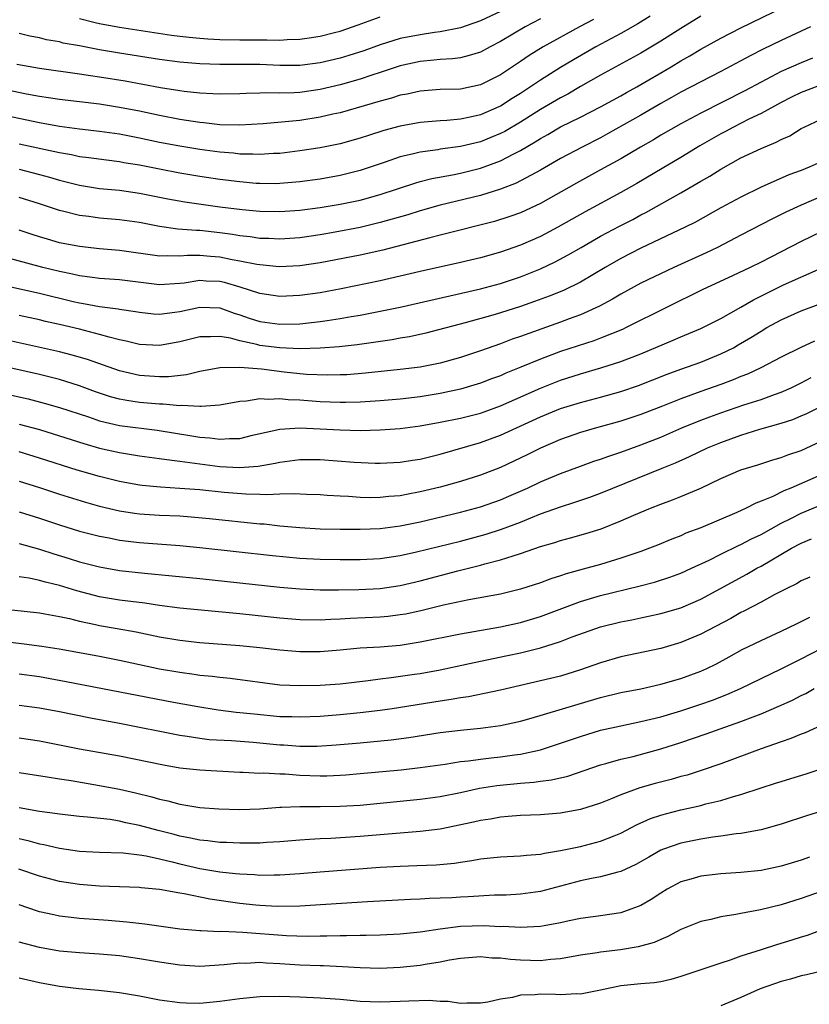
# Model space of a CAD drawing. Units: inches. Extents: x 2637000 to 2640000, y 1512000 to 1515000.
# Drawn here: x 2637083 to 2637162, y 1512100 to 1512198 of the extents above; entities that cross this region are included whole.
import ezdxf

# ---------------------------------------------------------------- set-up
doc = ezdxf.new("R2010")
doc.units = ezdxf.units.IN
doc.header["$MEASUREMENT"] = 0
doc.layers.add('LD26371512_2ft', color=93, linetype='Continuous')

msp = doc.modelspace()

# ---------------------------------------------------------------- linework, layer by layer
at = {"layer": 'LD26371512_2ft'}
for points, elevation in [([(2637083, 1512182.794), (2637085, 1512182.283), (2637086.005, 1512182.005), (2637087, 1512181.696), (2637089, 1512181.194), (2637091, 1512180.884), (2637093, 1512180.692), (2637095, 1512180.408), (2637097.834, 1512179.834), (2637099.528, 1512179.528), (2637103, 1512179.054), (2637105.231, 1512178.769), (2637107, 1512178.607), (2637109, 1512178.566), (2637111, 1512178.71), (2637113, 1512178.97), (2637115, 1512179.294), (2637117, 1512179.718), (2637119, 1512180.284), (2637122.557, 1512181.443), (2637123, 1512181.565), (2637124.143, 1512181.857), (2637126.228, 1512182.228), (2637127, 1512182.389), (2637129, 1512182.89), (2637131, 1512183.631), (2637132.341, 1512184.341), (2637133, 1512184.662), (2637134.479, 1512185.521), (2637135, 1512185.866), (2637135.734, 1512186.265), (2637137, 1512187.01), (2637139, 1512188), (2637140.98, 1512189.02), (2637143, 1512190.107), (2637143.566, 1512190.434), (2637144.605, 1512191), (2637148.038, 1512193), (2637149, 1512193.586), (2637149.904, 1512194.096), (2637151, 1512194.774), (2637153, 1512195.87), (2637155, 1512196.885), (2637159.315, 1512199)], 9540), ([(2637131, 1512198.504), (2637129, 1512197.575), (2637127, 1512196.903), (2637125, 1512196.49), (2637124.419, 1512196.419), (2637123, 1512196.199), (2637121, 1512195.824), (2637119, 1512195.213), (2637117.389, 1512194.611), (2637115.875, 1512194.126), (2637115, 1512193.871), (2637113, 1512193.407), (2637111, 1512193.139), (2637110.865, 1512193.135), (2637109, 1512193.135), (2637107, 1512193.225), (2637104.754, 1512193.246), (2637103, 1512193.236), (2637101, 1512193.306), (2637099, 1512193.478), (2637097, 1512193.741), (2637093, 1512194.357), (2637091, 1512194.701), (2637089, 1512195.089), (2637087.377, 1512195.377), (2637087, 1512195.48), (2637085.702, 1512195.702), (2637085, 1512195.882), (2637084.067, 1512196.067), (2637083, 1512196.319)], 9530), ([(2637145.948, 1512198.052), (2637144.714, 1512197.285), (2637143, 1512196.329), (2637140.515, 1512195), (2637138.286, 1512193.714), (2637137, 1512192.932), (2637135, 1512191.678), (2637134.008, 1512191), (2637133, 1512190.35), (2637132.165, 1512189.835), (2637131, 1512189.08), (2637130.829, 1512189), (2637129, 1512188.218), (2637127.987, 1512187.987), (2637127, 1512187.788), (2637125.664, 1512187.664), (2637125, 1512187.631), (2637123, 1512187.466), (2637121, 1512187.098), (2637119.357, 1512186.643), (2637117.838, 1512186.161), (2637117, 1512185.878), (2637115, 1512185.319), (2637113, 1512184.916), (2637111, 1512184.611), (2637109, 1512184.373), (2637108.355, 1512184.355), (2637107, 1512184.257), (2637106.304, 1512184.304), (2637105, 1512184.303), (2637104.38, 1512184.38), (2637103, 1512184.486), (2637101, 1512184.759), (2637099, 1512185.083), (2637097, 1512185.456), (2637095, 1512185.878), (2637093, 1512186.278), (2637091, 1512186.569), (2637089, 1512186.788), (2637087, 1512187.051), (2637085, 1512187.415), (2637080.376, 1512188.376)], 9536), ([(2637140.272, 1512197.728), (2637138.891, 1512197), (2637135.256, 1512195), (2637133.868, 1512194.132), (2637133, 1512193.531), (2637131, 1512192.195), (2637129, 1512191.194), (2637127, 1512190.784), (2637125, 1512190.731), (2637123, 1512190.593), (2637121.708, 1512190.291), (2637121, 1512190.163), (2637120.122, 1512189.878), (2637119, 1512189.582), (2637115, 1512188.429), (2637114.275, 1512188.275), (2637113, 1512187.97), (2637111, 1512187.667), (2637109.513, 1512187.512), (2637107.328, 1512187.328), (2637105, 1512187.191), (2637103, 1512187.231), (2637101.414, 1512187.414), (2637101, 1512187.442), (2637099.667, 1512187.666), (2637099, 1512187.757), (2637097, 1512188.139), (2637095, 1512188.566), (2637093, 1512188.961), (2637091, 1512189.269), (2637087, 1512189.75), (2637085.928, 1512189.928), (2637085, 1512190.059), (2637083.708, 1512190.292), (2637081, 1512190.844)], 9534), ([(2637135, 1512197.779), (2637133.483, 1512197), (2637131, 1512195.516), (2637129.983, 1512195), (2637129, 1512194.478), (2637127.882, 1512194.117), (2637127, 1512193.916), (2637126.205, 1512193.795), (2637125, 1512193.734), (2637124.348, 1512193.652), (2637123, 1512193.542), (2637121, 1512193.107), (2637119, 1512192.438), (2637118.184, 1512192.184), (2637117, 1512191.78), (2637115, 1512191.22), (2637113, 1512190.743), (2637111, 1512190.448), (2637110.409, 1512190.409), (2637109, 1512190.378), (2637107.591, 1512190.409), (2637107, 1512190.38), (2637105.645, 1512190.355), (2637105, 1512190.315), (2637103, 1512190.273), (2637102.323, 1512190.323), (2637101, 1512190.373), (2637099.464, 1512190.535), (2637099, 1512190.602), (2637097.094, 1512190.906), (2637093.568, 1512191.568), (2637091, 1512191.986), (2637090.104, 1512192.104), (2637089, 1512192.283), (2637085, 1512192.834), (2637082.766, 1512193.234)], 9532), ([(2637151, 1512198.045), (2637149, 1512196.841), (2637147, 1512195.547), (2637145, 1512194.35), (2637141, 1512192.184), (2637139, 1512191.048), (2637137.713, 1512190.287), (2637137, 1512189.914), (2637135, 1512188.743), (2637133, 1512187.498), (2637131.435, 1512186.565), (2637131, 1512186.341), (2637130.055, 1512185.945), (2637129, 1512185.526), (2637127, 1512185.048), (2637125, 1512184.788), (2637124.741, 1512184.741), (2637123, 1512184.505), (2637122.32, 1512184.32), (2637121, 1512184.014), (2637119.492, 1512183.492), (2637117, 1512182.662), (2637115, 1512182.166), (2637113, 1512181.814), (2637111, 1512181.535), (2637109, 1512181.356), (2637108.654, 1512181.346), (2637107, 1512181.36), (2637106.616, 1512181.384), (2637105, 1512181.527), (2637103, 1512181.782), (2637101, 1512182.082), (2637099, 1512182.412), (2637097, 1512182.783), (2637095, 1512183.182), (2637093.441, 1512183.442), (2637093, 1512183.531), (2637091.684, 1512183.683), (2637089.931, 1512183.931), (2637089, 1512184.039), (2637088.216, 1512184.216), (2637087, 1512184.416), (2637086.54, 1512184.539), (2637083, 1512185.3)], 9538), ([(2637089, 1512197.816), (2637090.56, 1512197.44), (2637091, 1512197.318), (2637093, 1512196.945), (2637098.169, 1512196.169), (2637099, 1512196.062), (2637099.948, 1512195.948), (2637101, 1512195.849), (2637101.793, 1512195.793), (2637103, 1512195.735), (2637105, 1512195.703), (2637107.696, 1512195.696), (2637109, 1512195.666), (2637109.718, 1512195.718), (2637111, 1512195.753), (2637111.911, 1512195.911), (2637113, 1512196.062), (2637114.443, 1512196.443), (2637115, 1512196.574), (2637116.803, 1512197.197), (2637119, 1512197.993)], 9528), ([(2637161.929, 1512197), (2637161, 1512196.549), (2637159, 1512195.622), (2637157.228, 1512194.772), (2637155.903, 1512194.097), (2637155, 1512193.593), (2637153, 1512192.525), (2637149, 1512190.461), (2637148.068, 1512189.932), (2637147, 1512189.356), (2637145, 1512188.181), (2637141.687, 1512186.313), (2637141, 1512185.94), (2637139.157, 1512185), (2637137, 1512183.85), (2637135, 1512182.691), (2637132.585, 1512181.415), (2637131, 1512180.807), (2637129, 1512180.18), (2637125, 1512179.197), (2637123, 1512178.639), (2637121.75, 1512178.249), (2637120.203, 1512177.797), (2637119, 1512177.469), (2637117, 1512176.992), (2637114.523, 1512176.523), (2637113, 1512176.264), (2637111, 1512175.967), (2637109, 1512175.825), (2637107.879, 1512175.879), (2637107, 1512175.899), (2637106.044, 1512176.044), (2637105, 1512176.152), (2637104.283, 1512176.283), (2637103, 1512176.466), (2637101, 1512176.689), (2637100.69, 1512176.69), (2637098.83, 1512176.83), (2637097, 1512177.076), (2637095, 1512177.475), (2637093, 1512177.762), (2637091, 1512177.925), (2637089.926, 1512178.074), (2637089, 1512178.177), (2637087.428, 1512178.572), (2637087, 1512178.662), (2637085, 1512179.342), (2637083, 1512179.985)], 9542), ([(2637162.134, 1512193.866), (2637161, 1512193.407), (2637159, 1512192.525), (2637157, 1512191.479), (2637155.397, 1512190.603), (2637151, 1512188.382), (2637149, 1512187.32), (2637147, 1512186.175), (2637146.27, 1512185.73), (2637144.975, 1512185), (2637143, 1512183.838), (2637141, 1512182.725), (2637138.585, 1512181.415), (2637135, 1512179.37), (2637133, 1512178.445), (2637131.935, 1512178.066), (2637130.409, 1512177.591), (2637125, 1512176.208), (2637123.954, 1512175.954), (2637119.271, 1512174.729), (2637117, 1512174.235), (2637113, 1512173.459), (2637111, 1512173.156), (2637108.929, 1512173.071), (2637107, 1512173.245), (2637106.712, 1512173.288), (2637105, 1512173.634), (2637104.228, 1512173.772), (2637103, 1512174.032), (2637102.091, 1512174.091), (2637101, 1512174.203), (2637099.796, 1512174.203), (2637099, 1512174.131), (2637097.834, 1512174.166), (2637097, 1512174.139), (2637093, 1512174.691), (2637091, 1512174.86), (2637089, 1512175.073), (2637087, 1512175.47), (2637085.805, 1512175.805), (2637085, 1512176.048), (2637084.274, 1512176.274), (2637083, 1512176.707)], 9544), ([(2637163.356, 1512191.356), (2637161, 1512190.455), (2637160.026, 1512189.974), (2637159, 1512189.458), (2637157, 1512188.357), (2637155.772, 1512187.772), (2637154.245, 1512187), (2637153.446, 1512186.554), (2637153, 1512186.327), (2637150.883, 1512185.117), (2637149, 1512183.961), (2637147.144, 1512182.856), (2637144.619, 1512181.381), (2637143, 1512180.465), (2637139.442, 1512178.558), (2637136.72, 1512177), (2637135, 1512176.078), (2637133, 1512175.207), (2637131, 1512174.522), (2637129, 1512173.964), (2637127, 1512173.484), (2637123, 1512172.587), (2637121, 1512172.115), (2637119, 1512171.674), (2637115.121, 1512170.879), (2637113, 1512170.468), (2637111, 1512170.187), (2637109, 1512170.115), (2637107, 1512170.393), (2637105.026, 1512171.026), (2637103.483, 1512171.483), (2637103, 1512171.589), (2637101.641, 1512171.641), (2637101, 1512171.686), (2637099.434, 1512171.434), (2637099, 1512171.393), (2637097, 1512171.279), (2637093, 1512171.774), (2637091, 1512171.911), (2637090.044, 1512172.044), (2637089, 1512172.152), (2637088.318, 1512172.318), (2637087, 1512172.585), (2637085.363, 1512173), (2637077.192, 1512175.192)], 9546), ([(2637081.262, 1512171.262), (2637085, 1512170.442), (2637088.39, 1512169.61), (2637089, 1512169.469), (2637089.416, 1512169.416), (2637091, 1512169.108), (2637092.865, 1512168.866), (2637093, 1512168.833), (2637094.605, 1512168.605), (2637095, 1512168.526), (2637096.383, 1512168.383), (2637097, 1512168.352), (2637098.528, 1512168.528), (2637099, 1512168.605), (2637101, 1512169.048), (2637103, 1512168.972), (2637104.444, 1512168.444), (2637105, 1512168.275), (2637105.949, 1512167.949), (2637107, 1512167.614), (2637109, 1512167.343), (2637111, 1512167.393), (2637113, 1512167.603), (2637113.722, 1512167.722), (2637115, 1512167.892), (2637116.099, 1512168.099), (2637117, 1512168.245), (2637119, 1512168.632), (2637121, 1512169.042), (2637129, 1512170.859), (2637131, 1512171.404), (2637133, 1512172.074), (2637135, 1512172.873), (2637136.45, 1512173.55), (2637137.758, 1512174.242), (2637139.055, 1512175), (2637141, 1512176.107), (2637142.885, 1512177.115), (2637144.205, 1512177.795), (2637145, 1512178.23), (2637145.517, 1512178.483), (2637149, 1512180.431), (2637151, 1512181.605), (2637151.894, 1512182.106), (2637153, 1512182.811), (2637155, 1512183.916), (2637157, 1512184.876), (2637158.518, 1512185.482), (2637159, 1512185.757), (2637159.861, 1512186.138), (2637161, 1512186.847), (2637161.293, 1512187), (2637163, 1512187.789)], 9548), ([(2637163, 1512183.544), (2637161.805, 1512183), (2637161, 1512182.672), (2637159.782, 1512182.218), (2637156.999, 1512181.001), (2637155, 1512180.02), (2637153, 1512178.938), (2637150.472, 1512177.528), (2637149.433, 1512177), (2637145, 1512174.918), (2637143, 1512173.898), (2637141.45, 1512173), (2637139, 1512171.534), (2637137.299, 1512170.701), (2637135.878, 1512170.122), (2637134.412, 1512169.588), (2637133, 1512169.105), (2637131, 1512168.463), (2637130.235, 1512168.235), (2637127.47, 1512167.47), (2637123.551, 1512166.449), (2637121.913, 1512166.087), (2637121, 1512165.94), (2637120.211, 1512165.789), (2637117.393, 1512165.393), (2637116.72, 1512165.28), (2637114.915, 1512165.086), (2637113, 1512164.953), (2637111, 1512164.896), (2637109, 1512164.97), (2637107, 1512165.223), (2637106.691, 1512165.309), (2637105, 1512165.669), (2637104.059, 1512165.941), (2637103, 1512166.122), (2637102.067, 1512166.067), (2637101, 1512166.092), (2637099, 1512165.583), (2637097, 1512165.208), (2637095, 1512165.307), (2637093.654, 1512165.654), (2637093, 1512165.781), (2637091.964, 1512166.036), (2637091, 1512166.326), (2637089, 1512166.832), (2637087, 1512167.312), (2637085.62, 1512167.619), (2637085, 1512167.775), (2637083, 1512168.211)], 9550), ([(2637163, 1512180.066), (2637161, 1512179.215), (2637159.478, 1512178.522), (2637158.141, 1512177.86), (2637155, 1512176.214), (2637152.645, 1512175), (2637151.538, 1512174.461), (2637148.304, 1512173), (2637145, 1512171.426), (2637143, 1512170.348), (2637142.174, 1512169.826), (2637140.877, 1512169.123), (2637139, 1512168.277), (2637137.873, 1512167.873), (2637137, 1512167.541), (2637135.115, 1512166.885), (2637133, 1512166.115), (2637132.168, 1512165.832), (2637131, 1512165.391), (2637129, 1512164.696), (2637127, 1512164.036), (2637125, 1512163.469), (2637123, 1512163.063), (2637121, 1512162.816), (2637117.549, 1512162.452), (2637115.692, 1512162.308), (2637115, 1512162.28), (2637113.741, 1512162.26), (2637111.661, 1512162.339), (2637111, 1512162.394), (2637109.439, 1512162.561), (2637107.153, 1512162.848), (2637105, 1512163.031), (2637103.01, 1512162.99), (2637101, 1512162.622), (2637099.694, 1512162.306), (2637097.898, 1512162.102), (2637097, 1512162.091), (2637095, 1512162.226), (2637093, 1512162.686), (2637089.816, 1512163.816), (2637088.266, 1512164.266), (2637087, 1512164.581), (2637081, 1512165.916)], 9552), ([(2637165, 1512177.499), (2637161, 1512175.597), (2637157, 1512173.536), (2637155.924, 1512173), (2637154.163, 1512172.162), (2637151.191, 1512170.808), (2637147.584, 1512169), (2637143.559, 1512167), (2637143.176, 1512166.825), (2637141, 1512165.95), (2637140.309, 1512165.691), (2637137, 1512164.618), (2637135, 1512163.87), (2637133.048, 1512163.048), (2637131.548, 1512162.452), (2637131, 1512162.2), (2637130.117, 1512161.883), (2637129, 1512161.449), (2637127, 1512160.867), (2637125, 1512160.446), (2637123, 1512160.11), (2637121, 1512159.874), (2637119, 1512159.695), (2637117, 1512159.556), (2637115.543, 1512159.543), (2637115, 1512159.522), (2637113, 1512159.601), (2637111, 1512159.754), (2637109.811, 1512159.811), (2637109, 1512159.914), (2637107.846, 1512159.846), (2637107, 1512159.913), (2637105.669, 1512159.668), (2637105, 1512159.625), (2637103, 1512159.256), (2637101.145, 1512159.145), (2637101, 1512159.121), (2637099.23, 1512159.229), (2637099, 1512159.208), (2637097.368, 1512159.368), (2637097, 1512159.364), (2637095, 1512159.536), (2637093.726, 1512159.726), (2637093, 1512159.865), (2637092.108, 1512160.107), (2637090.606, 1512160.606), (2637089, 1512161.198), (2637087, 1512161.819), (2637085, 1512162.315), (2637081, 1512163.211)], 9554), ([(2637081, 1512160.532), (2637083.885, 1512159.885), (2637085.48, 1512159.479), (2637087, 1512159.041), (2637089.912, 1512158.088), (2637091, 1512157.717), (2637093, 1512157.25), (2637096.759, 1512156.759), (2637100.213, 1512156.213), (2637101, 1512156.075), (2637102.009, 1512156.009), (2637103, 1512155.87), (2637103.956, 1512155.956), (2637105, 1512155.959), (2637106.268, 1512156.268), (2637109, 1512156.872), (2637111, 1512156.994), (2637113, 1512156.913), (2637115, 1512156.796), (2637117, 1512156.748), (2637119, 1512156.793), (2637121, 1512156.933), (2637123, 1512157.195), (2637125, 1512157.571), (2637127, 1512157.985), (2637129, 1512158.48), (2637129.387, 1512158.613), (2637131, 1512159.193), (2637135, 1512160.978), (2637137, 1512161.758), (2637139, 1512162.392), (2637141.025, 1512162.975), (2637143, 1512163.61), (2637145, 1512164.377), (2637148.242, 1512165.758), (2637149, 1512166.097), (2637151, 1512166.928), (2637153, 1512167.921), (2637155, 1512169.032), (2637156.241, 1512169.759), (2637157.568, 1512170.432), (2637159.25, 1512171.25), (2637163, 1512172.939)], 9556), ([(2637083, 1512157.388), (2637085, 1512156.843), (2637087, 1512156.22), (2637089.428, 1512155.428), (2637091, 1512154.983), (2637093, 1512154.556), (2637095, 1512154.23), (2637097, 1512153.938), (2637098.202, 1512153.798), (2637099, 1512153.667), (2637103, 1512153.149), (2637104.964, 1512153.036), (2637106.823, 1512153.177), (2637108.525, 1512153.475), (2637109, 1512153.599), (2637111, 1512153.85), (2637113, 1512153.834), (2637116.402, 1512153.598), (2637118.504, 1512153.496), (2637119, 1512153.488), (2637121, 1512153.572), (2637122.22, 1512153.78), (2637123, 1512153.894), (2637125, 1512154.397), (2637129, 1512155.548), (2637131, 1512156.265), (2637135, 1512158.105), (2637137, 1512158.919), (2637139, 1512159.54), (2637141, 1512160.078), (2637143, 1512160.645), (2637144.769, 1512161.231), (2637147.646, 1512162.354), (2637149, 1512162.857), (2637151, 1512163.571), (2637153, 1512164.374), (2637154.239, 1512165), (2637154.727, 1512165.273), (2637155.988, 1512166.012), (2637157, 1512166.662), (2637157.58, 1512167), (2637159, 1512167.787), (2637161, 1512168.668), (2637162.712, 1512169.288)], 9558), ([(2637162.348, 1512165.652), (2637160.974, 1512165.026), (2637159, 1512164.042), (2637156.994, 1512163), (2637155.642, 1512162.358), (2637155, 1512162.116), (2637154.224, 1512161.777), (2637153, 1512161.325), (2637151, 1512160.63), (2637149, 1512159.911), (2637147.182, 1512159.182), (2637145, 1512158.338), (2637143, 1512157.68), (2637140.574, 1512157), (2637139, 1512156.535), (2637137, 1512155.836), (2637135, 1512154.974), (2637133.684, 1512154.316), (2637131, 1512153.064), (2637129, 1512152.291), (2637127, 1512151.648), (2637125, 1512151.086), (2637123, 1512150.61), (2637121.635, 1512150.365), (2637121, 1512150.233), (2637119.853, 1512150.147), (2637119, 1512150.045), (2637118.028, 1512150.028), (2637117, 1512150.061), (2637115.851, 1512150.149), (2637115, 1512150.184), (2637113.726, 1512150.274), (2637113, 1512150.314), (2637111.641, 1512150.359), (2637110.433, 1512150.433), (2637109, 1512150.389), (2637107.675, 1512150.325), (2637107, 1512150.362), (2637105.612, 1512150.388), (2637103.428, 1512150.572), (2637101, 1512150.814), (2637099, 1512150.967), (2637097.076, 1512151.077), (2637095.249, 1512151.249), (2637095, 1512151.284), (2637093, 1512151.648), (2637091.924, 1512151.924), (2637091, 1512152.138), (2637088.785, 1512152.785), (2637085, 1512153.998), (2637083, 1512154.601)], 9560), ([(2637083, 1512151.677), (2637085, 1512151.05), (2637087, 1512150.391), (2637089.589, 1512149.589), (2637091, 1512149.191), (2637093, 1512148.715), (2637094.489, 1512148.49), (2637095, 1512148.428), (2637097, 1512148.312), (2637099, 1512148.22), (2637100.139, 1512148.139), (2637101.966, 1512147.966), (2637107, 1512147.447), (2637107.422, 1512147.422), (2637109, 1512147.249), (2637111, 1512147.06), (2637113, 1512146.937), (2637115, 1512146.89), (2637117, 1512146.889), (2637119, 1512146.98), (2637121, 1512147.236), (2637123, 1512147.638), (2637127, 1512148.586), (2637129, 1512149.13), (2637131, 1512149.831), (2637131.824, 1512150.177), (2637133.697, 1512151), (2637135, 1512151.613), (2637137, 1512152.456), (2637139, 1512153.2), (2637140.331, 1512153.669), (2637141, 1512153.879), (2637141.815, 1512154.185), (2637143, 1512154.568), (2637145, 1512155.299), (2637147, 1512156.087), (2637149.1, 1512157), (2637151, 1512157.777), (2637151.882, 1512158.119), (2637153, 1512158.516), (2637155.291, 1512159.291), (2637157, 1512159.846), (2637158.341, 1512160.341), (2637159, 1512160.564), (2637160.001, 1512161), (2637161, 1512161.482), (2637161.987, 1512162.013)], 9562), ([(2637083, 1512148.634), (2637085, 1512147.99), (2637087, 1512147.321), (2637089, 1512146.712), (2637091, 1512146.2), (2637091.973, 1512146.027), (2637093, 1512145.819), (2637095, 1512145.579), (2637099, 1512145.29), (2637101, 1512145.086), (2637108.265, 1512144.265), (2637111, 1512144), (2637113, 1512143.906), (2637115, 1512143.872), (2637117, 1512143.876), (2637119, 1512143.985), (2637121, 1512144.283), (2637122.642, 1512144.642), (2637127, 1512145.722), (2637129.59, 1512146.41), (2637131.109, 1512146.891), (2637133, 1512147.61), (2637134.041, 1512148.041), (2637135, 1512148.415), (2637137, 1512149.137), (2637138.421, 1512149.579), (2637139.906, 1512150.095), (2637141, 1512150.505), (2637147.139, 1512153), (2637148.478, 1512153.522), (2637149.867, 1512154.133), (2637151.667, 1512155), (2637153, 1512155.56), (2637155, 1512156.281), (2637156.869, 1512156.869), (2637159, 1512157.474), (2637160.159, 1512157.841), (2637161, 1512158.19), (2637161.563, 1512158.437), (2637165, 1512160.176)], 9564), ([(2637083, 1512145.481), (2637085, 1512144.919), (2637086.441, 1512144.441), (2637087.982, 1512143.981), (2637089, 1512143.651), (2637091, 1512143.132), (2637093, 1512142.797), (2637095.492, 1512142.508), (2637101, 1512141.973), (2637109, 1512141.125), (2637111, 1512140.949), (2637113, 1512140.866), (2637114.858, 1512140.858), (2637116.872, 1512140.872), (2637119, 1512140.971), (2637121, 1512141.279), (2637123, 1512141.763), (2637126.75, 1512142.75), (2637129, 1512143.304), (2637129.431, 1512143.431), (2637131, 1512143.829), (2637132.255, 1512144.255), (2637133, 1512144.471), (2637135, 1512145.165), (2637136.425, 1512145.575), (2637137, 1512145.775), (2637137.976, 1512146.024), (2637139.534, 1512146.466), (2637141.05, 1512146.951), (2637143, 1512147.718), (2637144.294, 1512148.294), (2637145.975, 1512149), (2637147, 1512149.404), (2637148.182, 1512149.818), (2637149, 1512150.151), (2637151, 1512151.007), (2637153, 1512151.955), (2637155, 1512152.815), (2637155.553, 1512153), (2637156.668, 1512153.332), (2637158.184, 1512153.816), (2637159, 1512154.05), (2637159.678, 1512154.322), (2637161, 1512154.756), (2637163, 1512155.666)], 9566), ([(2637163, 1512152.32), (2637159.977, 1512151), (2637159.28, 1512150.72), (2637158.164, 1512150.164), (2637157, 1512149.68), (2637156.496, 1512149.503), (2637155.513, 1512149), (2637154.574, 1512148.574), (2637151, 1512147.05), (2637149.513, 1512146.487), (2637149, 1512146.251), (2637148.092, 1512145.908), (2637146.682, 1512145.318), (2637145.873, 1512145), (2637145, 1512144.685), (2637143, 1512143.995), (2637141, 1512143.385), (2637139.636, 1512143), (2637137.559, 1512142.441), (2637137, 1512142.238), (2637136.044, 1512141.955), (2637135, 1512141.56), (2637133, 1512140.916), (2637131, 1512140.437), (2637127.857, 1512139.857), (2637125.316, 1512139.316), (2637123.198, 1512138.802), (2637121.558, 1512138.442), (2637121, 1512138.347), (2637119.804, 1512138.196), (2637119, 1512138.127), (2637115.993, 1512138.007), (2637115, 1512137.94), (2637114.089, 1512137.911), (2637113, 1512137.835), (2637111, 1512137.868), (2637109, 1512138.043), (2637105, 1512138.46), (2637099, 1512139.03), (2637097, 1512139.292), (2637095.522, 1512139.522), (2637093, 1512139.839), (2637091, 1512140.171), (2637088.75, 1512140.75), (2637087, 1512141.295), (2637085.611, 1512141.611), (2637085, 1512141.798), (2637083.997, 1512142.003), (2637083, 1512142.149)], 9568), ([(2637081, 1512139.001), (2637085, 1512138.548), (2637085.532, 1512138.468), (2637087, 1512138.207), (2637088, 1512138), (2637089, 1512137.74), (2637090.597, 1512137.403), (2637091, 1512137.304), (2637092.765, 1512137), (2637094.651, 1512136.651), (2637097, 1512136.156), (2637099, 1512135.819), (2637101, 1512135.602), (2637105, 1512135.303), (2637107, 1512135.102), (2637109, 1512134.865), (2637111, 1512134.697), (2637113, 1512134.696), (2637115, 1512134.861), (2637117, 1512135.057), (2637119, 1512135.182), (2637121, 1512135.348), (2637123, 1512135.655), (2637127, 1512136.471), (2637131, 1512137.167), (2637133, 1512137.605), (2637135, 1512138.204), (2637139, 1512139.688), (2637141, 1512140.283), (2637144.793, 1512141.207), (2637146.373, 1512141.626), (2637147.892, 1512142.108), (2637149, 1512142.515), (2637150.07, 1512143), (2637151.817, 1512143.817), (2637153, 1512144.415), (2637154.738, 1512145.262), (2637155, 1512145.37), (2637156.062, 1512145.937), (2637157, 1512146.38), (2637159, 1512147.489), (2637159.973, 1512147.973), (2637161, 1512148.507), (2637163, 1512149.34)], 9570), ([(2637079.9, 1512135.899), (2637083.485, 1512135.485), (2637085.24, 1512135.24), (2637086.967, 1512134.967), (2637089, 1512134.612), (2637091, 1512134.242), (2637093, 1512133.839), (2637095, 1512133.393), (2637096.982, 1512132.982), (2637099, 1512132.641), (2637100.451, 1512132.451), (2637101, 1512132.359), (2637102.243, 1512132.243), (2637103, 1512132.132), (2637104.043, 1512132.042), (2637109, 1512131.393), (2637111, 1512131.302), (2637113, 1512131.354), (2637115, 1512131.493), (2637117.808, 1512131.808), (2637119, 1512131.976), (2637120.102, 1512132.102), (2637122.43, 1512132.43), (2637123, 1512132.516), (2637125, 1512132.878), (2637128.392, 1512133.608), (2637131.703, 1512134.297), (2637133, 1512134.587), (2637135, 1512135.085), (2637137, 1512135.7), (2637138.15, 1512136.15), (2637140.507, 1512137), (2637141, 1512137.162), (2637143, 1512137.663), (2637144.124, 1512137.875), (2637145, 1512138.07), (2637145.778, 1512138.222), (2637147, 1512138.498), (2637149, 1512139.073), (2637151, 1512139.915), (2637155.587, 1512142.413), (2637156.593, 1512143), (2637157, 1512143.217), (2637160.049, 1512145), (2637161, 1512145.518), (2637162.047, 1512145.953)], 9572), ([(2637161.87, 1512142.13), (2637161, 1512141.744), (2637160.54, 1512141.459), (2637159.585, 1512141), (2637158.392, 1512140.392), (2637157, 1512139.631), (2637155.283, 1512138.717), (2637155, 1512138.585), (2637153.99, 1512138.01), (2637151, 1512136.424), (2637149, 1512135.595), (2637147, 1512135.018), (2637143, 1512134.171), (2637141, 1512133.589), (2637139, 1512132.871), (2637137, 1512132.252), (2637135, 1512131.767), (2637131, 1512130.853), (2637127.801, 1512130.2), (2637127, 1512130.093), (2637126.082, 1512129.918), (2637125, 1512129.762), (2637120.208, 1512129), (2637119, 1512128.821), (2637117, 1512128.573), (2637115, 1512128.384), (2637113, 1512128.235), (2637111, 1512128.146), (2637110.18, 1512128.18), (2637109, 1512128.201), (2637106.44, 1512128.439), (2637104.635, 1512128.636), (2637102.852, 1512128.852), (2637100.823, 1512129.177), (2637098.375, 1512129.625), (2637087.682, 1512131.682), (2637085, 1512132.162), (2637083, 1512132.452)], 9574), ([(2637083, 1512129.348), (2637085, 1512129.082), (2637087, 1512128.706), (2637090.095, 1512128.095), (2637093, 1512127.553), (2637099, 1512126.349), (2637099.744, 1512126.255), (2637101, 1512126.053), (2637101.942, 1512125.942), (2637104.182, 1512125.818), (2637106.34, 1512125.66), (2637109, 1512125.408), (2637109.393, 1512125.393), (2637111, 1512125.273), (2637112.726, 1512125.274), (2637114.615, 1512125.385), (2637117, 1512125.586), (2637120.105, 1512125.895), (2637121.869, 1512126.131), (2637125, 1512126.616), (2637127, 1512126.861), (2637129, 1512127.048), (2637131, 1512127.317), (2637133, 1512127.767), (2637134.061, 1512128.061), (2637136.871, 1512128.871), (2637141, 1512130.109), (2637143, 1512130.601), (2637145, 1512130.988), (2637147, 1512131.443), (2637149, 1512132.019), (2637151, 1512132.736), (2637151.591, 1512133), (2637152.541, 1512133.459), (2637153.833, 1512134.167), (2637155.107, 1512134.893), (2637157, 1512135.817), (2637159, 1512136.726), (2637160.523, 1512137.477), (2637161, 1512137.696), (2637161.867, 1512138.133)], 9576), ([(2637083, 1512126.083), (2637085, 1512125.796), (2637089, 1512125.012), (2637093, 1512124.285), (2637097.395, 1512123.395), (2637099, 1512123.118), (2637101, 1512122.902), (2637105, 1512122.678), (2637105.322, 1512122.677), (2637107, 1512122.589), (2637107.4, 1512122.6), (2637109, 1512122.499), (2637109.51, 1512122.49), (2637111, 1512122.377), (2637113, 1512122.307), (2637113.685, 1512122.315), (2637115, 1512122.367), (2637115.59, 1512122.41), (2637117, 1512122.527), (2637121.089, 1512122.911), (2637123, 1512123.135), (2637125.484, 1512123.484), (2637127, 1512123.724), (2637127.806, 1512123.806), (2637129, 1512123.983), (2637130.091, 1512124.091), (2637131, 1512124.201), (2637132.406, 1512124.406), (2637133, 1512124.474), (2637135, 1512124.909), (2637137, 1512125.548), (2637139, 1512126.245), (2637141, 1512126.85), (2637143, 1512127.307), (2637145, 1512127.714), (2637147, 1512128.199), (2637149, 1512128.787), (2637151, 1512129.444), (2637152.151, 1512129.849), (2637153.6, 1512130.4), (2637154.967, 1512131), (2637157, 1512132.011), (2637159, 1512132.965), (2637161, 1512133.979), (2637163, 1512135.018)], 9578), ([(2637083, 1512122.625), (2637085.787, 1512122.213), (2637087, 1512121.999), (2637088.171, 1512121.829), (2637091, 1512121.354), (2637093, 1512120.964), (2637094.607, 1512120.607), (2637096.218, 1512120.218), (2637097, 1512119.98), (2637097.812, 1512119.812), (2637099, 1512119.479), (2637099.424, 1512119.424), (2637101, 1512119.144), (2637102.894, 1512119), (2637105, 1512118.943), (2637107.005, 1512119.005), (2637109, 1512119.168), (2637109.166, 1512119.166), (2637111, 1512119.258), (2637113, 1512119.246), (2637115, 1512119.266), (2637117, 1512119.392), (2637121, 1512119.767), (2637123, 1512119.975), (2637125, 1512120.261), (2637127, 1512120.659), (2637128.922, 1512121.078), (2637130.653, 1512121.347), (2637133, 1512121.574), (2637134.34, 1512121.66), (2637135, 1512121.761), (2637136.105, 1512121.895), (2637137.72, 1512122.28), (2637141, 1512123.391), (2637141.527, 1512123.527), (2637143, 1512123.952), (2637144.249, 1512124.249), (2637147, 1512124.997), (2637149, 1512125.618), (2637151.52, 1512126.479), (2637152.931, 1512127), (2637155, 1512127.725), (2637156.201, 1512128.201), (2637157, 1512128.496), (2637158.76, 1512129.24), (2637160.137, 1512129.863), (2637161, 1512130.305), (2637161.472, 1512130.528), (2637162.313, 1512131)], 9580), ([(2637163, 1512127.33), (2637161.394, 1512126.605), (2637161, 1512126.466), (2637159.972, 1512126.028), (2637159, 1512125.707), (2637157.022, 1512125), (2637153, 1512123.506), (2637151.14, 1512122.86), (2637149.614, 1512122.386), (2637149, 1512122.228), (2637148.045, 1512121.955), (2637146.454, 1512121.546), (2637144.903, 1512121.097), (2637143, 1512120.409), (2637141.978, 1512119.979), (2637141, 1512119.593), (2637139, 1512118.938), (2637137, 1512118.573), (2637135, 1512118.417), (2637133, 1512118.345), (2637131.765, 1512118.235), (2637131, 1512118.194), (2637130.005, 1512117.995), (2637129, 1512117.856), (2637128.317, 1512117.683), (2637125, 1512117), (2637123, 1512116.74), (2637117, 1512116.241), (2637114.065, 1512116.065), (2637113, 1512116.033), (2637111.946, 1512115.946), (2637111, 1512115.901), (2637109, 1512115.718), (2637107.652, 1512115.652), (2637107, 1512115.603), (2637105.609, 1512115.609), (2637105, 1512115.594), (2637103.656, 1512115.656), (2637103, 1512115.665), (2637101.816, 1512115.817), (2637101, 1512115.876), (2637100.095, 1512116.095), (2637099, 1512116.29), (2637098.446, 1512116.446), (2637096.852, 1512116.852), (2637095, 1512117.367), (2637093.635, 1512117.635), (2637093, 1512117.784), (2637092.063, 1512117.938), (2637089.808, 1512118.192), (2637089, 1512118.248), (2637087, 1512118.473), (2637086.559, 1512118.559), (2637085, 1512118.762), (2637083, 1512119.116)], 9582), ([(2637083, 1512116.045), (2637083.858, 1512115.857), (2637085, 1512115.535), (2637085.456, 1512115.456), (2637087, 1512115.081), (2637089, 1512114.802), (2637091, 1512114.709), (2637093.364, 1512114.636), (2637095, 1512114.442), (2637095.658, 1512114.342), (2637097, 1512114.042), (2637098.254, 1512113.746), (2637099, 1512113.546), (2637101, 1512113.075), (2637103, 1512112.728), (2637104.581, 1512112.581), (2637105, 1512112.519), (2637106.457, 1512112.457), (2637107, 1512112.405), (2637108.429, 1512112.429), (2637109, 1512112.419), (2637111, 1512112.563), (2637113, 1512112.745), (2637119, 1512113.187), (2637121, 1512113.311), (2637122.647, 1512113.353), (2637124.575, 1512113.425), (2637126.405, 1512113.595), (2637127, 1512113.701), (2637128.14, 1512113.86), (2637129, 1512114.034), (2637131, 1512114.236), (2637133, 1512114.321), (2637133.601, 1512114.399), (2637135, 1512114.51), (2637135.39, 1512114.61), (2637137, 1512114.862), (2637139, 1512115.274), (2637141, 1512115.783), (2637142.337, 1512116.337), (2637143, 1512116.59), (2637144.576, 1512117.424), (2637145.961, 1512118.039), (2637147, 1512118.395), (2637147.468, 1512118.532), (2637149, 1512118.918), (2637151, 1512119.362), (2637151.502, 1512119.502), (2637153, 1512119.855), (2637154.245, 1512120.245), (2637155, 1512120.443), (2637157, 1512121.108), (2637158.439, 1512121.561), (2637159, 1512121.757), (2637159.962, 1512122.038), (2637161.487, 1512122.513), (2637162.988, 1512123)], 9584), ([(2637165, 1512119.378), (2637161.65, 1512118.35), (2637159, 1512117.503), (2637157, 1512116.938), (2637155, 1512116.555), (2637154.516, 1512116.516), (2637153, 1512116.283), (2637152.189, 1512116.189), (2637151, 1512115.999), (2637149, 1512115.599), (2637147.28, 1512115), (2637147, 1512114.886), (2637145.791, 1512114.209), (2637144.524, 1512113.476), (2637143, 1512112.769), (2637142.708, 1512112.708), (2637141, 1512112.24), (2637140.071, 1512112.071), (2637139, 1512111.84), (2637135, 1512110.763), (2637133, 1512110.497), (2637131.583, 1512110.417), (2637130.399, 1512110.399), (2637127.769, 1512110.231), (2637127, 1512110.204), (2637126.149, 1512110.149), (2637125, 1512110.103), (2637123.919, 1512110.081), (2637123, 1512110.014), (2637122.015, 1512109.985), (2637117.74, 1512109.74), (2637111, 1512109.303), (2637108.733, 1512109.267), (2637107, 1512109.369), (2637106.594, 1512109.406), (2637105, 1512109.586), (2637101.993, 1512109.993), (2637099.454, 1512110.546), (2637099, 1512110.613), (2637097, 1512110.987), (2637095.146, 1512111.146), (2637095, 1512111.171), (2637091, 1512111.321), (2637089, 1512111.473), (2637087.667, 1512111.668), (2637087, 1512111.776), (2637086.022, 1512112.022), (2637085, 1512112.304), (2637082.963, 1512113)], 9586), ([(2637161.82, 1512114.18), (2637161, 1512113.898), (2637159, 1512113.284), (2637157, 1512112.856), (2637155, 1512112.66), (2637153, 1512112.547), (2637151, 1512112.316), (2637150.011, 1512112.011), (2637149, 1512111.73), (2637147.647, 1512111), (2637147, 1512110.617), (2637146.025, 1512109.975), (2637145, 1512109.386), (2637144.734, 1512109.266), (2637144.013, 1512109), (2637143, 1512108.649), (2637141, 1512108.332), (2637140.245, 1512108.244), (2637139, 1512108.072), (2637137.852, 1512107.852), (2637137, 1512107.656), (2637135.353, 1512107.353), (2637135, 1512107.273), (2637133, 1512107.168), (2637131.271, 1512107.272), (2637131, 1512107.266), (2637129.35, 1512107.35), (2637127, 1512107.275), (2637125, 1512107.024), (2637123.234, 1512106.766), (2637123, 1512106.721), (2637121, 1512106.522), (2637119, 1512106.424), (2637117.617, 1512106.383), (2637117, 1512106.382), (2637115.655, 1512106.345), (2637115, 1512106.356), (2637113.695, 1512106.305), (2637113, 1512106.311), (2637111.716, 1512106.284), (2637109.653, 1512106.347), (2637105.305, 1512106.695), (2637103.22, 1512106.78), (2637103, 1512106.767), (2637101.16, 1512106.84), (2637101, 1512106.835), (2637099.017, 1512107.017), (2637095.511, 1512107.511), (2637093.719, 1512107.719), (2637091.876, 1512107.876), (2637089, 1512108.094), (2637088.175, 1512108.175), (2637087, 1512108.32), (2637086.431, 1512108.431), (2637085, 1512108.76), (2637084.815, 1512108.815), (2637083, 1512109.441)], 9588), ([(2637165, 1512111.461), (2637161, 1512110.069), (2637159, 1512109.438), (2637156.939, 1512108.939), (2637155, 1512108.585), (2637154.469, 1512108.469), (2637153, 1512108.241), (2637151.989, 1512107.989), (2637151, 1512107.782), (2637149, 1512106.98), (2637147.717, 1512106.283), (2637147, 1512105.994), (2637146.326, 1512105.674), (2637144.756, 1512105.244), (2637142.963, 1512104.963), (2637141, 1512104.721), (2637140.654, 1512104.654), (2637139, 1512104.415), (2637137, 1512104.06), (2637135.995, 1512103.995), (2637135, 1512103.87), (2637133, 1512103.932), (2637131.995, 1512103.995), (2637131, 1512104.124), (2637130.136, 1512104.136), (2637129, 1512104.243), (2637127, 1512104.09), (2637125.931, 1512103.931), (2637125, 1512103.735), (2637123.503, 1512103.503), (2637123, 1512103.402), (2637121, 1512103.182), (2637119, 1512103.094), (2637117, 1512103.145), (2637115.258, 1512103.258), (2637113.352, 1512103.352), (2637113, 1512103.355), (2637111, 1512103.444), (2637109, 1512103.576), (2637107.624, 1512103.624), (2637107, 1512103.678), (2637105.609, 1512103.609), (2637105, 1512103.624), (2637103.446, 1512103.446), (2637101, 1512103.308), (2637099, 1512103.43), (2637097, 1512103.716), (2637095, 1512104.056), (2637093, 1512104.348), (2637091, 1512104.532), (2637089, 1512104.648), (2637087, 1512104.83), (2637085, 1512105.188), (2637083, 1512105.728)], 9590), ([(2637163, 1512106.906), (2637161.611, 1512106.389), (2637161, 1512106.212), (2637160.088, 1512105.912), (2637158.539, 1512105.461), (2637157, 1512104.973), (2637155, 1512104.32), (2637153.934, 1512103.935), (2637153, 1512103.641), (2637149, 1512102.287), (2637148.011, 1512101.989), (2637147, 1512101.763), (2637146.332, 1512101.668), (2637145, 1512101.566), (2637143, 1512101.373), (2637141, 1512100.939), (2637139, 1512100.552), (2637138.573, 1512100.573), (2637137, 1512100.475), (2637136.503, 1512100.503), (2637135, 1512100.53), (2637134.469, 1512100.469), (2637133, 1512100.434), (2637132.21, 1512100.21), (2637131, 1512100.034), (2637129.737, 1512099.737), (2637129, 1512099.624), (2637127.64, 1512099.64), (2637127, 1512099.616), (2637125.79, 1512099.79), (2637125, 1512099.8), (2637123.89, 1512099.89), (2637121.85, 1512099.85), (2637121, 1512099.799), (2637119, 1512099.738), (2637117, 1512099.819), (2637115, 1512099.993), (2637113, 1512100.14), (2637111, 1512100.237), (2637109, 1512100.298), (2637107, 1512100.263), (2637105, 1512100.069), (2637103, 1512099.797), (2637101.667, 1512099.667), (2637101, 1512099.62), (2637099.635, 1512099.635), (2637099, 1512099.663), (2637097, 1512099.944), (2637095, 1512100.332), (2637093, 1512100.657), (2637090.886, 1512100.886), (2637088.942, 1512101.059), (2637087, 1512101.292), (2637085, 1512101.653), (2637083, 1512102.134)], 9592), ([(2637165, 1512103.293), (2637161.546, 1512102.454), (2637161, 1512102.349), (2637159.952, 1512102.048), (2637159, 1512101.803), (2637156.928, 1512101.072), (2637155, 1512100.211), (2637153, 1512099.36)], 9594)]:
    msp.add_lwpolyline(points, dxfattribs=dict(at, elevation=elevation))

doc.saveas('drawing.dxf')
